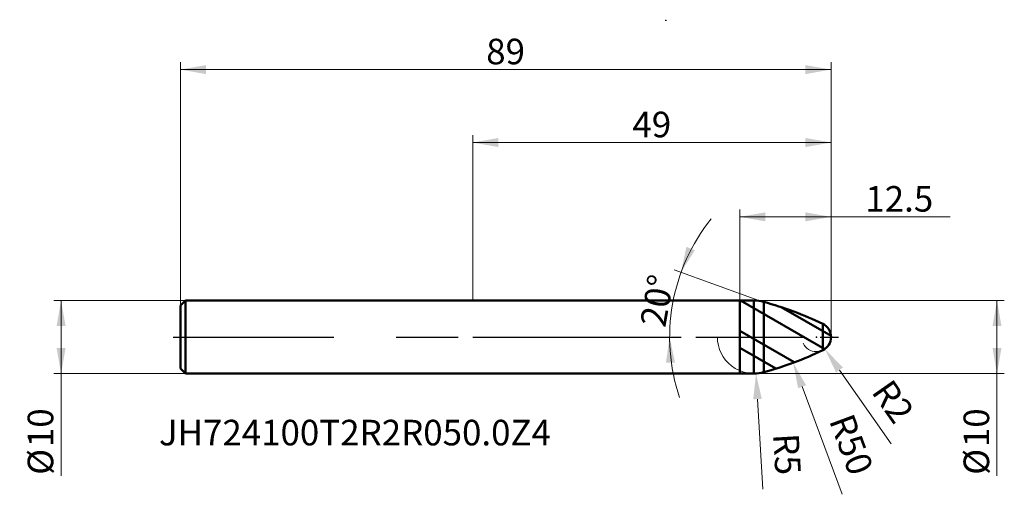
# Model space of a CAD drawing. Units: millimetres. Extents: x -62 to 73, y -22 to 43.
import ezdxf

# ---------------------------------------------------------------- set-up
doc = ezdxf.new("R2010")
doc.units = ezdxf.units.MM
doc.header["$MEASUREMENT"] = 0
doc.linetypes.add('CENTER', pattern=[47.5, 22, -8.5, 8.5, -8.5])
for name, color, linetype, lineweight in [('1', 4, 'Continuous', 50), ('2', 7, 'Continuous', 25), ('4', 2, 'CENTER', 25), ('SK1', 4, 'Continuous', 50), ('SK2', 7, 'Continuous', 25), ('SK4', 2, 'CENTER', 25), ('SK6', 5, 'Continuous', 35)]:
    doc.layers.add(name, color=color, linetype=linetype, lineweight=lineweight)
doc.styles.add('Monospac821 BT', font='monos.ttf')
doc.styles.add('STANDARD 3.5', font='monos.ttf', dxfattribs={"height": 3.5})
doc.dimstyles.new('NewStyle', dxfattribs={"dimtxt": 3.5, "dimasz": 3.5, "dimexe": 0.18, "dimexo": 0.0625, "dimgap": 0.09, "dimtad": 1, "dimzin": 0, "dimdsep": 46, "dimtxsty": 'STANDARD 3.5', "dimcen": 0.09, "dimadec": 0, "dimazin": 0, "dimtfac": 1, "dimtdec": 4, "dimtofl": 0, "dimtmove": 0, "dimatfit": 3, "dimfxl": 1, "dimtolj": 1, "dimtzin": 0, "dimarcsym": 0})

# ---------------------------------------------------------------- blocks, each defined once
blk = doc.blocks.new('_U0')
at = {"layer": 'SK2', "color": 7, "lineweight": 18}
for p, q in [((-39.3, 5), (-57.32, 5)), ((-56.32, 5), (-56.32, -19.02)), ((-39.3, -5), (-57.32, -5))]:
    blk.add_line(p, q, dxfattribs=at)
for points in [[(-56.32, 5), (-55.7, 1.5), (-56.93, 1.5)], [(-56.32, -5), (-56.93, -1.5), (-55.7, -1.5)]]:
    blk.add_solid(points, dxfattribs=at)
at = {"layer": 'SK2', "color": 7, "linetype": 'Continuous', "lineweight": 13, "char_height": 3.5, "attachment_point": 7, "rotation": 90, "line_spacing_factor": 1.072372, "style": 'Monospac821 BT'}
for s, insert in [('\\fMonospac821 BT|b0|i0;\\W1.0000;10', (-57.39, -15.06)), ('\\fMonospac821 BT|b0|i0;%%c', (-57.39, -18.86))]:
    blk.add_mtext(s, dxfattribs=dict(at, insert=insert))
blk = doc.blocks.new('_U1')
at = {"layer": '2', "color": 7, "lineweight": 18}
for p, q in [((39.11, 5), (72.69, 5)), ((71.69, 5), (71.69, -19.02)), ((39.11, -5), (72.69, -5))]:
    blk.add_line(p, q, dxfattribs=at)
for points in [[(71.69, 5), (72.31, 1.5), (71.08, 1.5)], [(71.69, -5), (71.08, -1.5), (72.31, -1.5)]]:
    blk.add_solid(points, dxfattribs=at)
at = {"layer": '2', "color": 7, "linetype": 'Continuous', "lineweight": 13, "char_height": 3.5, "attachment_point": 7, "rotation": 90, "line_spacing_factor": 1.072372, "style": 'Monospac821 BT'}
for s, insert in [('\\fMonospac821 BT|b0|i0;\\W1.0000;10', (70.62, -15.06)), ('\\fMonospac821 BT|b0|i0;%%c', (70.62, -18.86))]:
    blk.add_mtext(s, dxfattribs=dict(at, insert=insert))
blk = doc.blocks.new('_U2')
at = {"layer": 'SK2', "color": 7, "lineweight": 18}
for p, q in [((-40, 4.3), (-40, 37.62)), ((49, 36.62), (-40, 36.62)), ((49, 0), (49, 37.62))]:
    blk.add_line(p, q, dxfattribs=at)
for points in [[(-40, 36.62), (-36.5, 37.23), (-36.5, 36)], [(49, 36.62), (45.5, 36), (45.5, 37.23)]]:
    blk.add_solid(points, dxfattribs=at)
at = {"layer": 'SK2', "color": 7, "linetype": 'Continuous', "lineweight": 13, "insert": (1.83, 37.34), "char_height": 3.5, "attachment_point": 7, "line_spacing_factor": 1.072372, "style": 'Monospac821 BT'}
blk.add_mtext('\\fMonospac821 BT|b0|i0;\\W1.0000;89', dxfattribs=at)
blk = doc.blocks.new('_U3')
at = {"layer": '2', "color": 7, "lineweight": 18}
for p, q in [((36.5, 5), (36.5, 17.46)), ((36.5, 16.46), (65.29, 16.46)), ((49, 0), (49, 17.46))]:
    blk.add_line(p, q, dxfattribs=at)
for points in [[(36.5, 16.46), (40, 17.07), (40, 15.84)], [(49, 16.46), (45.5, 15.84), (45.5, 17.07)]]:
    blk.add_solid(points, dxfattribs=at)
at = {"layer": '2', "color": 7, "linetype": 'Continuous', "lineweight": 13, "insert": (53.69, 17.17), "char_height": 3.5, "attachment_point": 7, "line_spacing_factor": 1.072372, "style": 'Monospac821 BT'}
blk.add_mtext('\\fMonospac821 BT|b0|i0;\\W1.0000;12.5', dxfattribs=at)
blk = doc.blocks.new('_U4')
at = {"layer": '2', "color": 7, "lineweight": 18}
blk.add_line((39.11, 5), (27.54, 9.21), dxfattribs=at)
blk.add_arc((52.85, 0), 25.93, 141.3558, 198.6441, dxfattribs=at)
for points in [[(28.48, 8.87), (29.21, 12.35), (30.36, 11.89)], [(26.91, 0), (27.65, -3.48), (26.41, -3.52)]]:
    blk.add_solid(points, dxfattribs=at)
at = {"layer": '2', "color": 7, "linetype": 'Continuous', "lineweight": 13, "insert": (26.31, 1.2), "char_height": 3.5, "attachment_point": 7, "rotation": 80, "line_spacing_factor": 1.072372, "style": 'Monospac821 BT'}
blk.add_mtext('\\fMonospac821 BT|b0|i0;\\W1.0000;20%%d', dxfattribs=at)
blk = doc.blocks.new('_U5')
at = {"layer": '2', "color": 7, "lineweight": 18}
for p, q in [((47, -0.09), (47, 0.09)), ((46.91, 0), (47.09, 0))]:
    blk.add_line(p, q, dxfattribs=at)
at = {"layer": '2', "color": 7, "linetype": 'Continuous', "lineweight": 18}
blk.add_line((57.23, -14.61), (50.15, -4.51), dxfattribs=at)
blk.add_arc((47, 0), 2, 205.3978, 333.6429, dxfattribs=at)
at = {"layer": '2', "color": 7, "lineweight": 18}
blk.add_solid([(50.63, -4.17), (49.68, -4.84), (48.15, -1.64)], dxfattribs=at)
at = {"layer": 'Defpoints', "color": 0, "lineweight": 18}
for p in [(47, 0), (48.15, -1.64)]:
    blk.add_point(p, dxfattribs=at)
at = {"layer": '2', "color": 7, "insert": (60.54, -10.15), "char_height": 3.5, "attachment_point": 3, "rotation": 304.995, "style": 'Monospac821 BT'}
blk.add_mtext('\\A1;R2', dxfattribs=at)
blk = doc.blocks.new('_U7')
at = {"layer": '2', "color": 7, "lineweight": 18}
for p, q in [((38.45, -0.09), (38.45, 0.09)), ((38.36, 0), (38.54, 0))]:
    blk.add_line(p, q, dxfattribs=at)
at = {"layer": '2', "color": 7, "linetype": 'Continuous', "lineweight": 18}
blk.add_line((39.65, -20.81), (38.94, -8.49), dxfattribs=at)
blk.add_arc((38.45, 0), 5, 180, 284.755, dxfattribs=at)
at = {"layer": '2', "color": 7, "lineweight": 18}
blk.add_solid([(39.52, -8.45), (38.35, -8.52), (38.73, -4.99)], dxfattribs=at)
at = {"layer": 'Defpoints', "color": 0, "lineweight": 18}
for p in [(38.45, 0), (38.73, -4.99)]:
    blk.add_point(p, dxfattribs=at)
at = {"layer": '2', "color": 7, "insert": (44.89, -18.76), "char_height": 3.5, "attachment_point": 3, "rotation": 273.2958, "style": 'Monospac821 BT'}
blk.add_mtext('\\A1;R5', dxfattribs=at)
blk = doc.blocks.new('_U8')
at = {"layer": '2', "color": 7, "lineweight": 18}
for p, q in [((0, 5), (0, 27.63)), ((49, 0), (49, 27.63)), ((0, 26.63), (49, 26.63))]:
    blk.add_line(p, q, dxfattribs=at)
for points in [[(0, 26.63), (3.5, 27.25), (3.5, 26.01)], [(49, 26.63), (45.5, 26.01), (45.5, 27.25)]]:
    blk.add_solid(points, dxfattribs=at)
at = {"layer": '2', "color": 7, "linetype": 'Continuous', "lineweight": 13, "insert": (21.83, 27.35), "char_height": 3.5, "attachment_point": 7, "line_spacing_factor": 1.072372, "style": 'Monospac821 BT'}
blk.add_mtext('\\fMonospac821 BT|b0|i0;\\W1.0000;49', dxfattribs=at)
blk = doc.blocks.new('*D22')
at = {"layer": '2', "color": 7, "lineweight": 18}
for p, q in [((26.32, 43.36), (26.5, 43.36)), ((26.41, 43.27), (26.41, 43.45))]:
    blk.add_line(p, q, dxfattribs=at)
at = {"layer": '2', "color": 7, "linetype": 'Continuous', "lineweight": 18}
blk.add_line((50.5, -21.53), (45.03, -6.79), dxfattribs=at)
at = {"layer": '2', "color": 7, "lineweight": 18}
blk.add_solid([(45.58, -6.59), (44.49, -7), (43.81, -3.51)], dxfattribs=at)
at = {"layer": 'Defpoints', "color": 0, "lineweight": 18}
for p in [(26.41, 43.36), (43.81, -3.51)]:
    blk.add_point(p, dxfattribs=at)
at = {"layer": '2', "color": 7, "insert": (51.77, -14.71), "char_height": 3.5, "attachment_point": 5, "rotation": 290.3671, "style": 'Monospac821 BT'}
blk.add_mtext('\\A1;R50', dxfattribs=at)

msp = doc.modelspace()

# ---------------------------------------------------------------- hatches: boundary and pattern name
at = {"layer": '1'}
h = msp.add_hatch(dxfattribs=at)
h.set_pattern_fill('STEEL', color=256, scale=1.78, angle=285.03802, style=0)
h.set_pattern_definition([(330.038, (0, 0), (2.8225, 4.8962), []), (330.038, (2.729, 0.733), (2.8225, 4.8962), [])])
edge = h.paths.add_edge_path()
edge.add_arc((26.413, 43.361), 50, 285.51186, 295.39781)
edge.add_arc((47, 0), 2, 295.39781, 360)
edge.add_arc((47, 0), 2, 0, 64.60219)
edge.add_arc((26.413, -43.361), 50, 64.60219, 74.48814)
edge.add_arc((38.447, 0), 5, 74.48814, 90)
edge.add_line((38.447, 5), (36.5, 5))
edge.add_line((36.5, 5), (36.5, -5))
edge.add_line((36.5, -5), (38.447, -5))
edge.add_arc((38.447, 0), 5, 270, 285.51186)

# ---------------------------------------------------------------- linework, layer by layer
for p, q in [((0, 5), (36.5, 5)), ((36.5, 5), (38.447, 5)), ((36.5, -5), (36.5, 5)), ((38.447, -5), (38.447, 5)), ((39.785, -4.818), (39.785, 4.818)), ((47.858, 1.807), (47.858, -1.807)), ((0, -5), (36.5, -5)), ((36.5, -5), (38.447, -5))]:
    msp.add_line(p, q, dxfattribs=at)
for centre, radius, start, end in [((38.447, 0), 5, 74.48814, 90), ((26.413, -43.361), 50, 64.60219, 74.48814), ((47, 0), 2, 0, 64.60219), ((47, 0), 2, 295.39781, 0), ((26.413, 43.361), 50, 285.51186, 295.39781), ((38.447, 0), 5, 270, 285.51186)]:
    msp.add_arc(centre, radius, start, end, dxfattribs=at)
at = {"layer": '4'}
msp.add_line((0, 0), (50, 0), dxfattribs=at)
at = {"layer": 'SK1'}
for p, q in [((-40, 4.3), (-39.3, 5)), ((-40, 0), (-40, 4.3)), ((-39.3, 5), (-39.3, -5)), ((-39.3, 5), (0, 5)), ((-40, 0), (-40, -4.3)), ((-40, -4.3), (-39.3, -5)), ((-39.3, -5), (0, -5))]:
    msp.add_line(p, q, dxfattribs=at)
at = {"layer": 'SK4'}
msp.add_line((-41, 0), (50, 0), dxfattribs=at)

# ---------------------------------------------------------------- texts
at = {"layer": 'SK6', "insert": (-42.934, -14.829), "char_height": 3.5, "attachment_point": 7, "line_spacing_factor": 1.072372, "style": 'STANDARD 3.5'}
msp.add_mtext('\\fMonospac821 BT|b0|i0;\\W1.0000;JH724100T2R2R050.0Z4', dxfattribs=at)

# ---------------------------------------------------------------- dimensions: what is measured, and where the dimension line sits
at = {"layer": '2'}
dim = msp.add_radius_dim(center=(26.413, 43.361), mpoint=(43.814, -3.513), dimstyle='NewStyle', override={"dimexe": 1, "dimexo": 0, "dimgap": 1.75, "dimzin": 8, "dimpost": 'R<>', "dimtxsty": 'Monospac821 BT', "dimsah": 1, "dimclrd": 7, "dimclre": 7, "dimclrt": 7, "dimlwd": 18, "dimlwe": 18}, dxfattribs=at)
dim.commit()
dim.dimension.update_dxf_attribs({"geometry": '*D22', "text_midpoint": (48.433, -15.954), "dimtype": 164})
for base, p1, p2, picture, middle in [((49, 26.63), (0, 5), (49, 0), '_U8', (24.5, 26.63)), ((36.5, 16.455), (49, 0), (36.5, 5), '_U3', (65.093, 16.455))]:
    dim = msp.add_linear_dim(base=base, p1=p1, p2=p2, dimstyle='NewStyle', override={"dimtxt": 3.5, "dimasz": 3.5, "dimexe": 1, "dimexo": 0, "dimgap": 1.75, "dimdec": 2, "dimlfac": 1, "dimzin": 8, "dimdsep": 46, "dimlunit": 2, "dimpost": '<>', "dimtxsty": 'Monospac821 BT', "dimsah": 1, "dimse1": 0, "dimse2": 0, "dimsd1": 0, "dimsd2": 0, "dimclrd": 7, "dimclre": 7, "dimclrt": 7, "dimlwd": 18, "dimlwe": 18}, dxfattribs=at)
    dim.commit()
    dim.dimension.update_dxf_attribs({"geometry": picture, "text_midpoint": middle})
dim = msp.add_angular_dim_2l(base=(0, 0), line1=((47.684, 1.879), (39.11, 5)), line2=((50, 0), (50, 0)), dimstyle='NewStyle', override={"dimtxt": 3.5, "dimasz": 3.5, "dimexe": 1, "dimexo": 0, "dimgap": 1.75, "dimdec": 2, "dimlfac": 1, "dimzin": 8, "dimdsep": 46, "dimlunit": 2, "dimpost": '<>', "dimtxsty": 'Monospac821 BT', "dimsah": 1, "dimse1": 0, "dimse2": 0, "dimsd1": 0, "dimsd2": 0, "dimclrd": 7, "dimclre": 7, "dimclrt": 7, "dimaunit": 0, "dimadec": 2, "dimazin": 2, "dimlwd": 18, "dimlwe": 18}, dxfattribs=at)
dim.commit()
dim.dimension.update_dxf_attribs({"geometry": '_U4', "text_midpoint": (23.775, 5.126)})
dim = msp.add_linear_dim(base=(71.693, -5), p1=(39.11, 5), p2=(39.11, -5), angle=270, dimstyle='NewStyle', override={"dimtxt": 3.5, "dimasz": 3.5, "dimexe": 1, "dimexo": 0, "dimgap": 1.75, "dimdec": 2, "dimlfac": 1, "dimzin": 8, "dimdsep": 46, "dimlunit": 2, "dimpost": '%%c<>', "dimtxsty": 'Monospac821 BT', "dimsah": 1, "dimse1": 0, "dimse2": 0, "dimsd1": 0, "dimsd2": 0, "dimclrd": 7, "dimclre": 7, "dimclrt": 7, "dimlwd": 18, "dimlwe": 18}, dxfattribs=at)
dim.commit()
dim.dimension.update_dxf_attribs({"geometry": '_U1', "text_midpoint": (71.693, -18.071)})
for center, mpoint, picture, middle in [((38.447, 0), (38.735, -4.992), '_U7', (42.936, -16.191)), ((47, 0), (48.147, -1.638), '_U5', (57.57, -8.976))]:
    dim = msp.add_radius_dim(center=center, mpoint=mpoint, dimstyle='NewStyle', override={"dimtxt": 3.5, "dimasz": 3.5, "dimexe": 1, "dimexo": 0, "dimgap": 1.75, "dimdec": 2, "dimlfac": 1, "dimzin": 8, "dimdsep": 46, "dimlunit": 2, "dimpost": 'R<>', "dimtxsty": 'Monospac821 BT', "dimsah": 1, "dimse1": 0, "dimse2": 0, "dimsd1": 0, "dimsd2": 0, "dimclrd": 7, "dimclre": 7, "dimclrt": 7, "dimlwd": 18, "dimlwe": 18}, dxfattribs=at)
    dim.commit()
    dim.dimension.update_dxf_attribs({"geometry": picture, "text_midpoint": middle})
at = {"layer": 'SK2'}
dim = msp.add_linear_dim(base=(-40, 36.618), p1=(49, 0), p2=(-40, 4.3), dimstyle='NewStyle', override={"dimtxt": 3.5, "dimasz": 3.5, "dimexe": 1, "dimexo": 0, "dimgap": 1.75, "dimdec": 2, "dimlfac": 1, "dimzin": 8, "dimdsep": 46, "dimlunit": 2, "dimpost": '<>', "dimtxsty": 'Monospac821 BT', "dimsah": 1, "dimse1": 0, "dimse2": 0, "dimsd1": 0, "dimsd2": 0, "dimclrd": 7, "dimclre": 7, "dimclrt": 7, "dimlwd": 18, "dimlwe": 18}, dxfattribs=at)
dim.commit()
dim.dimension.update_dxf_attribs({"geometry": '_U2', "text_midpoint": (4.5, 36.618)})
dim = msp.add_linear_dim(base=(-56.316, -5), p1=(-39.3, 5), p2=(-39.3, -5), angle=270, dimstyle='NewStyle', override={"dimtxt": 3.5, "dimasz": 3.5, "dimexe": 1, "dimexo": 0, "dimgap": 1.75, "dimdec": 2, "dimlfac": 1, "dimzin": 8, "dimdsep": 46, "dimlunit": 2, "dimpost": '%%c<>', "dimtxsty": 'Monospac821 BT', "dimsah": 1, "dimse1": 0, "dimse2": 0, "dimsd1": 0, "dimsd2": 0, "dimclrd": 7, "dimclre": 7, "dimclrt": 7, "dimlwd": 18, "dimlwe": 18}, dxfattribs=at)
dim.commit()
dim.dimension.update_dxf_attribs({"geometry": '_U0', "text_midpoint": (-56.316, -18.071)})

doc.saveas('drawing.dxf')
